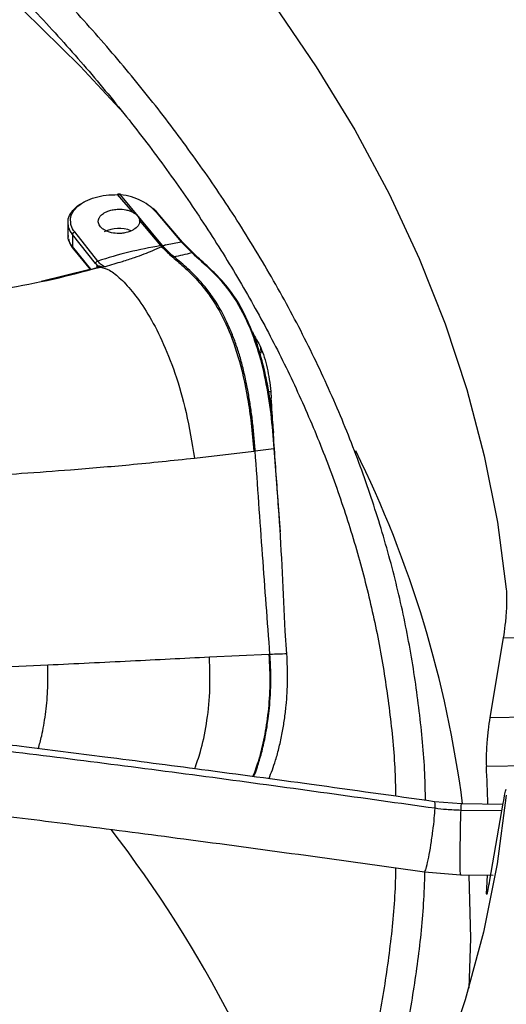
# Model space of a CAD drawing. Units: inches. Extents: x 0.1 to 11, y 0.5 to 8.5.
# Drawn here: x 2.6 to 2.6, y 7.8 to 7.9 of the extents above; entities that cross this region are included whole.
import ezdxf

# ---------------------------------------------------------------- set-up
doc = ezdxf.new("R2010")
doc.units = ezdxf.units.IN
doc.header["$MEASUREMENT"] = 0
doc.layers.add('FORMAT', color=7, linetype='Continuous')
doc.dimstyles.new('SLDDIMSTYLE0', dxfattribs={"dimtxt": 0.18, "dimasz": 0.0625, "dimexe": 0, "dimexo": 0.0625, "dimgap": 0, "dimtad": 0, "dimtih": 1, "dimtoh": 1, "dimdec": 0, "dimrnd": 1e-09, "dimzin": 0, "dimdsep": 46, "dimtxsty": 'Standard', "dimblk1": 'DOT', "dimblk2": 'DOT', "dimsah": 1, "dimcen": 0.09, "dimadec": 0, "dimazin": 0, "dimtfac": 0.0625, "dimtdec": 0, "dimtofl": 0, "dimtmove": 0, "dimatfit": 3, "dimldrblk": 'DOT', "dimfxl": 1, "dimfrac": 2, "dimtolj": 1, "dimtzin": 0, "dimarcsym": 0})

# ---------------------------------------------------------------- blocks, each defined once
blk = doc.blocks.new('_Dot')
at = {"color": 0, "linetype": 'ByBlock', "lineweight": -2}
blk.add_line((-0.5, 0), (-1, 0), dxfattribs=at)
at = {"color": 0, "linetype": 'ByBlock', "const_width": 0.5}
blk.add_lwpolyline([(-0.25, 0, 1), (0.25, 0, 1)], format="xyb", close=True, dxfattribs=at)

msp = doc.modelspace()

# ---------------------------------------------------------------- linework, layer by layer
at = {"linetype": 'Continuous', "lineweight": 25}
for p, q in [((2.559779095056698, 7.895892139062299), (2.558565293963985, 7.897293585384552)), ((2.558565293963988, 7.897293585381702), (2.558774199604978, 7.89728449944698)), ((2.558788203654373, 7.897317590487811), (2.558570991764685, 7.89732717583295)), ((2.558774199610685, 7.897284499482846), (2.562104170008597, 7.893264499781259)), ((2.561618616360346, 7.895889356215158), (2.563608247880325, 7.89354817740298)), ((2.563708772767749, 7.893530153315323), (2.561700618771578, 7.895873203936677)), ((2.55462981100604, 7.895063537042605), (2.554624761847641, 7.894069735897364)), ((2.561977912025588, 7.893246628979258), (2.560304219539935, 7.895273262595554)), ((2.554624866217305, 7.894082833672589), (2.554654635027089, 7.893930849009926)), ((2.554990187027767, 7.894132241873243), (2.554985900027817, 7.893170518341866)), ((2.55681493302475, 7.891828204189916), (2.554990187050313, 7.894132241879476)), ((2.556987031957136, 7.892024737813733), (2.555163059837247, 7.894330906038529)), ((2.556441501653708, 7.89137807373208), (2.554985900012859, 7.893170518603628)), ((2.562007141261843, 7.893250768124337), (2.561977912038522, 7.893246628950783)), ((2.562104164658959, 7.893264498336584), (2.562007141249145, 7.893250768151561)), ((2.562050078359683, 7.893160474208683), (2.562024612447494, 7.893148573732698)), ((2.562134614998135, 7.893200258144565), (2.562050078359683, 7.893160474208686)), ((2.562134614998136, 7.893200258144432), (2.562104164561754, 7.893264498360152)), ((2.562104167326042, 7.893264499076972), (2.562116664979257, 7.893265908611819)), ((2.562116662022545, 7.893265908018765), (2.562367815774883, 7.893303429434638)), ((2.562150237430926, 7.893208588532962), (2.56211666452787, 7.893265909402727)), ((2.562150240860629, 7.893208589198131), (2.562134614998135, 7.893200258144565)), ((2.562367816298525, 7.893303428751828), (2.56360825326313, 7.893548178145261)), ((2.563608253350973, 7.893548178085306), (2.564444554246005, 7.892690461616724)), ((2.564548572662924, 7.892668889587344), (2.563708772767749, 7.893530153315323)), ((2.555072662831348, 7.892963098376013), (2.556402464500043, 7.89132451556724)), ((2.556814932996293, 7.891828204094441), (2.55700676216396, 7.891612957221713)), ((2.556999242332332, 7.891540669793761), (2.556917852986314, 7.891636393761392)), ((2.556967253043081, 7.891455997634838), (2.556917852986355, 7.891636393761404)), ((2.556999280316087, 7.891540679821443), (2.557006761746903, 7.891612957111915)), ((2.557032110055101, 7.891520716640996), (2.557013387454553, 7.891510703230125)), ((2.557080523306514, 7.891520003141755), (2.557232164372046, 7.891542408180158)), ((2.557088944744169, 7.891636723677268), (2.557106890951628, 7.891633968949026)), ((2.557106890959155, 7.891633968947953), (2.557172270695669, 7.891620915872936)), ((2.557172270684091, 7.891620915874887), (2.557298621196296, 7.891598911780109)), ((2.557579014222112, 7.891572619934569), (2.557232168278678, 7.891542409673373)), ((2.557298621230491, 7.891598911775445), (2.557579013889139, 7.891572621479973)), ((2.556363343333951, 7.891359916334514), (2.552493000100669, 7.890410111085781)), ((2.569885309032089, 7.885145369186033), (2.569912612004656, 7.884724617930654)), ((2.570684261677446, 7.881661478717393), (2.570490422966481, 7.881664268171892)), ((2.570677454169346, 7.880798660526928), (2.57071534632512, 7.880278517150353)), ((2.564649109061818, 7.876396649272351), (2.56934761349844, 7.876956350514257)), ((2.569347613498439, 7.876956350514257), (2.569462786968042, 7.876971284430534)), ((2.569462786828614, 7.876971286622998), (2.57095015581789, 7.877164767476081)), ((2.570950156717447, 7.877164769915542), (2.571428060538643, 7.87054718737425)), ((2.571972645708316, 7.860872090862975), (2.571850028226527, 7.862685736282713)), ((2.589113451702852, 7.862134243049746), (2.588051799477662, 7.855839679089096)), ((2.589113451702846, 7.862134243049747), (2.603143532245911, 7.862316663050681)), ((2.570554307875061, 7.860822339048863), (2.565838969133942, 7.860614239358506)), ((2.588051799477679, 7.855839679089096), (2.599164348946527, 7.85598416516515)), ((2.597313360440965, 7.852080478419451), (2.587775891670352, 7.85195647164295)), ((2.585806637426184, 7.848982005372731), (2.583671111619518, 7.849148059854157)), ((2.589096937111154, 7.848937916645711), (2.585806637426201, 7.848982005372733)), ((2.588051799477662, 7.842919173577843), (2.589113451510978, 7.849033019841953)), ((2.589007593611742, 7.848423404919675), (2.58576897559252, 7.848466801132614)), ((2.581940335753202, 7.843711727372617), (2.582875159780546, 7.843580725421219)), ((2.58287515978053, 7.843580725421229), (2.58573131375886, 7.84335856227404)), ((2.58573131375892, 7.843358562274043), (2.588320611374066, 7.843323866700183)), ((2.587831033337183, 7.843330880761981), (2.587775891670389, 7.842289505912475)), ((2.587775891670352, 7.84228950591248), (2.587766514577821, 7.841850204183984))]:
    msp.add_line(p, q, dxfattribs=at)
at = {"linetype": 'Continuous', "lineweight": 25, "flags": 128}
for points in [[(2.551079457397972, 7.911923702458124), (2.55558333545783, 7.907468803356923), (2.559030152090472, 7.903782840159296)], [(2.570929587547206, 7.912378785988682), (2.574297540768699, 7.90743765070534), (2.577343649008945, 7.902427417148487), (2.580063668496062, 7.897355065466762), (2.58245380975794, 7.892227662350431), (2.584510742901652, 7.887052351186222), (2.586231602252591, 7.881836342105315), (2.58761399034686, 7.876586901938344), (2.588655981271373, 7.871311344091409), (2.58935612334699, 7.86601701835719)], [(2.58935612334699, 7.849663120751041), (2.588632934765901, 7.84422969182071), (2.5875497046031, 7.838816235564215), (2.586108022454638, 7.833430696007672), (2.58431000393023, 7.828080976210578), (2.582158287548677, 7.822774926668394), (2.579656030865949, 7.817520333792265), (2.576806905841603, 7.81232490848278), (2.573615093450329, 7.807196274814536), (2.570085277546543, 7.802141958848123), (2.566222637991019, 7.79716937758594), (2.562032843049658, 7.792285828088039), (2.557522041075535, 7.787498476763996), (2.552696851486447, 7.782814348856487), (2.547564355051183, 7.778240318132045), (2.542132083498787, 7.773783096794073), (2.536408008466052, 7.769449225632973), (2.530400529799469, 7.76524506442779), (2.524118463228796, 7.761176782613507), (2.517571027430334, 7.757250350227648)], [(2.58639560846005, 7.843350049623166), (2.586511983110109, 7.838315723955505), (2.586384126088971, 7.834363970652224)]]:
    msp.add_lwpolyline(points, dxfattribs=at)
at = {"linetype": 'Continuous', "lineweight": 25}
for centre, radius, start, end in [((2.55867772247635, 7.892048615352065), 0.002565454993830791, 68.42956009143045, 117.0894195312511), ((2.564517612535866, 7.894396054520275), 0.002787697572551042, 204.3507046487062, 206.5830804148157), ((2.564560141400884, 7.894409427188005), 0.002803622659213574, 204.4105493837953, 206.4539425686594), ((2.497635716291871, 7.83756203073141), 0.08899407966439554, 7.380957750665449, 26.27839084713873), ((2.506298220394378, 7.847119766908059), 0.0816211040678465, 1.289041286009479, 3.397224464510818), ((2.479100667276631, 7.786193610246153), 0.0996178578139384, 17.04121020348817, 37.58619837395683)]:
    msp.add_arc(centre, radius, start, end, dxfattribs=at)
for points, knots in [([(2.582951127104916, 7.849249007394332), (2.582944885501796, 7.849765433831997), (2.582918860806623, 7.851918701247302), (2.582569387739888, 7.855715079013362), (2.581894000348563, 7.860640058443177), (2.580888810761019, 7.865577037201352), (2.579577053246628, 7.870519242024177), (2.577947764618069, 7.875458983259038), (2.576000184859573, 7.880388073299184), (2.573731915938975, 7.885297817093462), (2.571142262533332, 7.890179138621372), (2.56833156989564, 7.894856034781519), (2.565340985632792, 7.89932099545771), (2.562211024721143, 7.903569171397933), (2.55883958667212, 7.907753651203636), (2.555230618256122, 7.911869732629494), (2.551388259183059, 7.915912896880322), (2.547316900641528, 7.919878725161002), (2.543021180650817, 7.923762898029638), (2.538505977998057, 7.927561198100107), (2.533776407533769, 7.931269511493668), (2.528837815967787, 7.93488382958404), (2.523695781499144, 7.938400248621303), (2.518356112703655, 7.941814971328263), (2.512824839932152, 7.945124313876862), (2.507108209497717, 7.948324709937555), (2.501212680014494, 7.951412713561029), (2.495144928828082, 7.954384997904992), (2.488911852439523, 7.957238358633047), (2.482520568942296, 7.959969717237409), (2.475978423038179, 7.96257612438808), (2.469292994885935, 7.965054763251676), (2.462472114695126, 7.967402952721014), (2.455523886047092, 7.969618150489016), (2.448456722720778, 7.971697955877278), (2.441279406925784, 7.973640112295938), (2.434001182494117, 7.975442509083261), (2.426631907289687, 7.977103182426339), (2.419182310389236, 7.978620314132154), (2.411664445019176, 7.979992228051667), (2.40409253130529, 7.981217374392619), (2.396484645284056, 7.982294313154418), (2.38886644004495, 7.98322158856054), (2.381280563253854, 7.983997691788661), (2.373815637493771, 7.984619628041569), (2.366630654771682, 7.985088086909146), (2.360350470659645, 7.985386209064156), (2.355375909744204, 7.985561308546822), (2.352656771761223, 7.985614981534274), (2.351538712156971, 7.985637050881063)], [0, 0, 0, 0, 0.007308274403622745, 0.0304722376464006, 0.05378034008661207, 0.0772350451619501, 0.1008365278722705, 0.1245825874419667, 0.1484687126024619, 0.1724882988906944, 0.1966329979974855, 0.2208931629846838, 0.2427535367347314, 0.2646181146031557, 0.2864847744621624, 0.3083529025242565, 0.3302219006219623, 0.3520912025036079, 0.3739602813754475, 0.3958286513160067, 0.4176958640358744, 0.4395615022285181, 0.4614251704573602, 0.4832864431366445, 0.5051448771339473, 0.5270000950435572, 0.548851681912461, 0.5706991704290171, 0.5925420195343278, 0.6143795881171265, 0.6362111015509877, 0.6580356077760174, 0.6798519179668135, 0.7016585241491781, 0.7234534816693097, 0.7452342367568939, 0.7669973657716603, 0.7887381673809107, 0.8104499995877121, 0.8321231520277613, 0.853742820846813, 0.8752852223325214, 0.8967094857871422, 0.9179388058230422, 0.9388096535045019, 0.9589015501157979, 0.9775617403541891, 0.9907737996906698, 1, 1, 1, 1]), ([(2.351423543656644, 7.983299968384185), (2.351510725950236, 7.983299122408238), (2.35275526391609, 7.983287045997525), (2.355915057133868, 7.983189689719987), (2.360978163054241, 7.983019383278594), (2.3670128427039, 7.982712997723919), (2.373348573301774, 7.982299826247564), (2.379973851472577, 7.981759023336825), (2.386790447593959, 7.981087427974568), (2.393739987346978, 7.980280220280674), (2.400776297680923, 7.97933484076638), (2.407863310534481, 7.978249574216691), (2.414971789338757, 7.977023566488181), (2.422077368685125, 7.9756565926412), (2.429159229244961, 7.974148958080013), (2.436199196972525, 7.972501409404543), (2.443181119316943, 7.970715072831632), (2.450090425688023, 7.968791405625326), (2.456913812920551, 7.966732158105649), (2.463639016963524, 7.964539342622363), (2.470254645047171, 7.962215207543077), (2.476750050893657, 7.95976221472816), (2.483115240961181, 7.957183019428113), (2.489340803297857, 7.954480451802887), (2.495417852990906, 7.951657499457538), (2.501337989834969, 7.948717290521549), (2.507093264968946, 7.945663076895707), (2.512676154009069, 7.942498217362777), (2.51807953474508, 7.939226160316296), (2.523296667836821, 7.935850425914736), (2.528321172800625, 7.932374591948489), (2.533147015163535, 7.928802273067816), (2.537768491091913, 7.925137099874422), (2.542180213911354, 7.921382693447042), (2.546377089392219, 7.917542646013356), (2.550354289709478, 7.913620500643923), (2.554107224891189, 7.909619730194053), (2.557631509347384, 7.905543717606775), (2.560922922822263, 7.901395738724566), (2.563977365764521, 7.897178949173722), (2.566790807891318, 7.892896377263762), (2.569359235453507, 7.888550925285644), (2.571678580577867, 7.884145381639721), (2.573744703220553, 7.879682447210222), (2.575553174422941, 7.875164775797745), (2.577099823954215, 7.870595040327933), (2.578378458908955, 7.865975987775953), (2.579389294959835, 7.861310622135834), (2.580107187875068, 7.856601981208125), (2.580514728615417, 7.852686545977837), (2.580572620911263, 7.850341035227779), (2.580591408400593, 7.849579858674931)], [0, 0, 0, 0, 0.0007256847176669885, 0.01035923861559879, 0.02632838483677094, 0.04293707800637894, 0.06077007510562783, 0.0793901301835624, 0.09861996085789787, 0.1183181424340676, 0.1383841475685448, 0.1587435527930971, 0.1793402490229356, 0.2001311195443092, 0.2210824662767327, 0.242167553179336, 0.263364886235027, 0.2846569876884503, 0.3060295083933708, 0.3274705758414779, 0.3489703095125003, 0.3705204571625785, 0.3921141200913302, 0.4137455450552644, 0.4354099670253117, 0.4571034914811412, 0.4788230080690651, 0.5005661296562567, 0.5223311523706987, 0.5441170333059773, 0.5659233833062107, 0.5877503893530869, 0.6095989527049749, 0.631470695163493, 0.6533679700045636, 0.675293900331779, 0.6972524181706569, 0.7192483008846624, 0.7412871996025469, 0.7633756530289861, 0.7855210785951298, 0.8077317316125684, 0.8300166222303558, 0.8523853799939517, 0.8748480572125983, 0.8974148657385324, 0.9200958476140062, 0.9429004884560551, 0.9658372928727099, 0.9889133521786434, 1, 1, 1, 1]), ([(2.554854259504869, 7.895129800119445), (2.554841197337395, 7.895214002915779), (2.554800385083568, 7.895477091404245), (2.554985902134809, 7.895910945417706), (2.555387883669042, 7.896389055295951), (2.556001047689334, 7.896790856274617), (2.556768015698154, 7.897088768912286), (2.557643509879375, 7.897276950708259), (2.558257976579532, 7.89728804059246), (2.558565294099711, 7.89729358705366)], [0, 0, 0, 0, 0.07275122662369182, 0.2273084871290398, 0.3818668082740596, 0.536397415830115, 0.6908980555033754, 0.8454066867404615, 1, 1, 1, 1]), ([(2.558574161267619, 7.8972368808591), (2.558574103476024, 7.897256581697963), (2.558574014352699, 7.897286963352243), (2.558572951610912, 7.897312615140414), (2.55857180408602, 7.897325396414248), (2.558570347996064, 7.897329234212158), (2.558568219125834, 7.897323974193149), (2.558566444492893, 7.897305537949539), (2.558565293964559, 7.897293585381687)], [0, 0, 0, 0, 0.2385421577511097, 0.3678678566870925, 0.5002055182744499, 0.6325126673581972, 0.7617509634453694, 1, 1, 1, 1]), ([(2.558793665765805, 7.897226536169442), (2.558793599021126, 7.897246326532129), (2.558793496067731, 7.897276853085993), (2.558791222296908, 7.897302766366712), (2.558788719293529, 7.897315758738803), (2.55878550426758, 7.897319790444398), (2.558780770182615, 7.897314741230637), (2.558776783413751, 7.897296390435153), (2.558774198787906, 7.897284493597914)], [0, 0, 0, 0, 0.23834282117099, 0.3676428311876023, 0.499998454977212, 0.6323543043846142, 0.761654964460001, 1, 1, 1, 1]), ([(2.561618616378703, 7.895889354277077), (2.561468299941905, 7.896048243455136), (2.561167485825027, 7.896366213391069), (2.560488276567065, 7.896794901821528), (2.559685532119609, 7.897161155011706), (2.55907907670201, 7.897243231884922), (2.558774199604449, 7.897284493547622)], [0, 0, 0, 0, 0.24837558567748, 0.4970506489559466, 0.7471574432071411, 1, 1, 1, 1]), ([(2.554656349630909, 7.895064306599124), (2.554648310539887, 7.895121546873945), (2.554613918892818, 7.895366423729344), (2.554802285662896, 7.895793305072615), (2.555228956233285, 7.896278337686639), (2.555627446611241, 7.896589021752903), (2.555900368981995, 7.896694671345026), (2.555916074617751, 7.896700751073877)], [0, 0, 0, 0, 0.09161427665219742, 0.3919306126172082, 0.6921304717136519, 0.9822832893536727, 1, 1, 1, 1]), ([(2.559829368412692, 7.894515608885325), (2.559810238156921, 7.89450439911813), (2.559640649441909, 7.894405025119318), (2.559319529622698, 7.894286104463953), (2.558883173054264, 7.894217161878995), (2.558435589487514, 7.894205662121981), (2.558000371884227, 7.894274720484892), (2.55761216764189, 7.894422127288312), (2.557305421507027, 7.894609849793377), (2.557070188618425, 7.894880152255211), (2.557016166850519, 7.895132315205588), (2.557044462326078, 7.895318253876922), (2.557096575968147, 7.89546108026514), (2.557230293105525, 7.895657722139471), (2.557408632157542, 7.895781012822627), (2.557509464274941, 7.895850720833842)], [0, 0, 0, 0, 0.0155744161181059, 0.1380663828175197, 0.2118054689853779, 0.2759164428589435, 0.3981395833057537, 0.4684807776206986, 0.5447805440895426, 0.6545709793917206, 0.7643633158298061, 0.7917991225412983, 0.840256041997345, 0.9096814671555049, 1, 1, 1, 1]), ([(2.557509464274941, 7.895850720833842), (2.557625722064659, 7.895909144890362), (2.557834032302281, 7.896013828878644), (2.558225253011937, 7.896108402809724), (2.558685591358148, 7.896154579587124), (2.559138712476054, 7.896113211340727), (2.559520512108229, 7.896013349256372), (2.559691477290357, 7.895933209699476), (2.559779095056662, 7.895892139062281)], [0, 0, 0, 0, 0.1821236172418999, 0.3263283611018232, 0.5001592544502679, 0.7364217748298583, 0.8649190727086451, 1, 1, 1, 1]), ([(2.561700618870614, 7.895873204514286), (2.561618476677666, 7.895971008646403), (2.561512841650952, 7.89609678495865), (2.561392985427928, 7.896183515977208), (2.561358221142545, 7.896184299649745), (2.56134708015984, 7.896174733446519), (2.561344234318669, 7.896166362798834), (2.561342896952867, 7.896162429122541)], [0, 0, 0, 0, 0.6963805572083521, 0.8955468088115003, 0.9563767018378574, 0.9794998021421188, 1, 1, 1, 1]), ([(2.561618615916809, 7.895889354236139), (2.561633235343603, 7.895889727959349), (2.561663670851045, 7.895890505996389), (2.561687984496379, 7.895879120925148), (2.561700619297233, 7.895873204572176)], [0, 0, 0, 0, 0.4803411549120236, 1, 1, 1, 1]), ([(2.554990187110339, 7.894132241896069), (2.554867595605724, 7.894310259038838), (2.554659322469953, 7.894612695889269), (2.554657216150956, 7.894932671576933), (2.554656349630909, 7.895064306599124)], [0, 0, 0, 0, 0.588609299806852, 1, 1, 1, 1]), ([(2.555163059835813, 7.894330905974974), (2.555043742783489, 7.894500499986546), (2.5548612765008, 7.894759852595874), (2.554856063616862, 7.895034684379), (2.554854259504869, 7.895129800119445)], [0, 0, 0, 0, 0.6539128794942473, 0.9999999999999999, 0.9999999999999999, 0.9999999999999999, 0.9999999999999999]), ([(2.560304219539907, 7.895273262595554), (2.560305226186739, 7.895193339239805), (2.560307145419003, 7.895040960592151), (2.560173152019297, 7.894771530472898), (2.55996187990666, 7.894614253937783), (2.559829368412692, 7.894515608885325)], [0, 0, 0, 0, 0.2913915105222053, 0.5555553053937493, 1, 1, 1, 1]), ([(2.554985904409848, 7.893170519565932), (2.554817992357498, 7.893397623941291), (2.554599389134819, 7.893693289128175), (2.554658544916283, 7.894003483846937), (2.554672262352638, 7.894075413863025)], [0, 0, 0, 0, 0.768113343854776, 1, 1, 1, 1]), ([(2.554990190043059, 7.894132242706833), (2.554992649928244, 7.894152261331752), (2.554996430068648, 7.894183024236202), (2.555018465613549, 7.894224657334159), (2.555041055639609, 7.894255145775242), (2.555068850695563, 7.894282138897821), (2.555108841178875, 7.894311534760386), (2.555141726447613, 7.894323283901039), (2.555163059929639, 7.89433090585733)], [0, 0, 0, 0, 0.2415873580951537, 0.3712507149385802, 0.5032589550057478, 0.634789306470299, 0.7630788475967879, 0.9999999999999999, 0.9999999999999999, 0.9999999999999999, 0.9999999999999999]), ([(2.554683208435088, 7.893784967471248), (2.554695774378365, 7.893689389741875), (2.554733859883078, 7.893399707862665), (2.554935866818004, 7.893139066537646), (2.555071223521958, 7.892964421292513)], [0, 0, 0, 0, 0.3299403111912527, 1, 1, 1, 1]), ([(2.554985900012859, 7.893170518603627), (2.554991663802083, 7.893124095780773), (2.555000530194186, 7.893052683913697), (2.555053136335553, 7.892978146102768), (2.555108059095428, 7.892932996895128), (2.555160887610552, 7.892905901112332), (2.555196942519697, 7.892899995352035), (2.555206911530985, 7.892898362437339)], [0, 0, 0, 0, 0.3511227304531705, 0.540129363366213, 0.733160888015358, 0.9262202517707113, 1, 1, 1, 1]), ([(2.561977912026007, 7.893246628787737), (2.561126367456584, 7.893087229537514), (2.55939155312666, 7.892762492449878), (2.557798251443381, 7.892273635829102), (2.55698703195325, 7.892024737567827)], [0, 0, 0, 0, 0.4908563151316467, 0.9999999999999999, 0.9999999999999999, 0.9999999999999999, 0.9999999999999999]), ([(2.562024612447494, 7.893148573732698), (2.561788106914989, 7.893040756482192), (2.56133526856756, 7.892834318243617), (2.560633386361375, 7.892548988859104), (2.559834840603016, 7.892263213556959), (2.558807636954248, 7.891934035286879), (2.558027435834791, 7.891704528982713), (2.557579014222118, 7.891572619934561)], [0, 0, 0, 0, 0.1738390019151611, 0.3328504221974825, 0.5089773115003179, 0.7177840683058877, 1, 1, 1, 1]), ([(2.562050078359683, 7.893160474208686), (2.562302050562875, 7.892913034886798), (2.562882257279747, 7.892343265861645), (2.563837405539614, 7.891569309300521), (2.564926752599876, 7.89050127385697), (2.566069340217351, 7.889063865626987), (2.567180106328562, 7.887097761701412), (2.568178788430511, 7.884448498013993), (2.568803742307232, 7.881665369376707), (2.569170934000832, 7.879098979522723), (2.569286889650555, 7.877692761000296), (2.569347613467909, 7.876956350511296)], [0, 0, 0, 0, 0.07491703698970917, 0.1725085843562296, 0.2857692691704093, 0.408689233068161, 0.5378281571437268, 0.6739729605936627, 0.8238004608783095, 0.9077275781132474, 1, 1, 1, 1]), ([(2.562367816298525, 7.893303428751834), (2.562333141448121, 7.893289583362145), (2.562259192381865, 7.893260056093026), (2.562188033314792, 7.893226441590498), (2.56215024086248, 7.893208588988769)], [0, 0, 0, 0, 0.4689018017428366, 1, 1, 1, 1]), ([(2.56215024086248, 7.893208588988769), (2.56229722275283, 7.893053503940131), (2.562592201346127, 7.892742263083318), (2.562887885213102, 7.892491360465042), (2.563036235766062, 7.892365477566726)], [0, 0, 0, 0, 0.4982798538284207, 1, 1, 1, 1]), ([(2.563608247880325, 7.893548177402982), (2.563626857130114, 7.893549584350708), (2.563664075628891, 7.893552398246099), (2.563693872991986, 7.893537569180141), (2.563708771673213, 7.893530154647323)], [0, 0, 0, 0, 0.5000000107642268, 1, 1, 1, 1]), ([(2.569462786992676, 7.876971284169388), (2.569432923512442, 7.877378516981858), (2.569374406592643, 7.8781764819089), (2.569251206825075, 7.879346717202126), (2.569104391864067, 7.880463049183213), (2.568931976386409, 7.881525207965117), (2.568723834018495, 7.882592679704639), (2.568472852528754, 7.883659112272371), (2.568180533128772, 7.884719546496665), (2.567840232645978, 7.885721863854825), (2.567490295018386, 7.886595452221786), (2.567116925181994, 7.887433079832642), (2.566743191936605, 7.888136098934159), (2.566350880332088, 7.888788555349078), (2.565896875267037, 7.889463634149501), (2.565164220120955, 7.89040204008927), (2.564182701788887, 7.891394735070359), (2.563402724755692, 7.892055157002965), (2.563036228552697, 7.892365476564149)], [0, 0, 0, 0, 0.05576685668022931, 0.1092740917711362, 0.1607537962818262, 0.21045646260975, 0.2586444268021694, 0.3141749935685105, 0.3686957248997491, 0.4233693329006436, 0.479313183659266, 0.5232719458767634, 0.5827701788099386, 0.6249128184246677, 0.6707393574759744, 0.7478223627428328, 0.8815065795510285, 1, 1, 1, 1]), ([(2.563036232880716, 7.892365477165697), (2.563270647256099, 7.89241800246945), (2.563739373827354, 7.892523030181561), (2.564209528273606, 7.892634659310073), (2.564444554251342, 7.892690461707097)], [0, 0, 0, 0, 0.500108996927181, 1, 1, 1, 1]), ([(2.564444554245554, 7.892690461617156), (2.56446377430862, 7.892691641861289), (2.564502224875729, 7.892694002990705), (2.564533121160647, 7.892677262953866), (2.564548573497939, 7.892668890662627)], [0, 0, 0, 0, 0.4998642285465419, 1, 1, 1, 1]), ([(2.564444554226612, 7.892690461310108), (2.564961822992283, 7.892226835084124), (2.565998925614644, 7.891297283549846), (2.567470130256934, 7.889702556728934), (2.568709295590409, 7.88762040137819), (2.569645487241459, 7.885180734505293), (2.570285030681636, 7.882642853293858), (2.570723854448273, 7.879928444668997), (2.57087475659697, 7.878085570622314), (2.570950155566877, 7.877164769918097)], [0, 0, 0, 0, 0.1656458908024094, 0.3321132052338466, 0.4988886261334848, 0.6242705025167673, 0.7496573447158322, 0.8749151122419869, 0.9999999999999999, 0.9999999999999999, 0.9999999999999999, 0.9999999999999999]), ([(2.569317861680067, 7.886221254606423), (2.569007983800341, 7.886952437068607), (2.568348026071466, 7.888509661861689), (2.567375490791945, 7.889849768474416), (2.56659913616546, 7.890728451234959), (2.566114143981709, 7.891217191004739), (2.565596357548468, 7.89170328843893), (2.565081137605275, 7.892159729452151), (2.564711815257325, 7.892512821069075), (2.564548572662924, 7.892668889587344)], [0, 0, 0, 0, 0.2368538397102286, 0.5044358838031251, 0.6066576774250894, 0.7049486013176072, 0.7899977982934332, 0.9071778233109165, 1, 1, 1, 1]), ([(2.54957500915652, 7.889836745256194), (2.550881254046738, 7.890074874433062), (2.553438168097047, 7.890541001299995), (2.555884126197498, 7.891198432603986), (2.557080523222552, 7.891520003466595)], [0, 0, 0, 0, 0.510867735292198, 1, 1, 1, 1]), ([(2.55681493302475, 7.891828204189919), (2.556817480904567, 7.891847764492725), (2.556821402058138, 7.891877867541822), (2.556843029884112, 7.8919186490481), (2.556865268717137, 7.891948724158997), (2.556892753247371, 7.891975542470215), (2.556932618013259, 7.892005049187099), (2.556965591351792, 7.892016977057848), (2.556987034875907, 7.892024734100216)], [0, 0, 0, 0, 0.2388149405700834, 0.3675330567561102, 0.4991099798465462, 0.6308170287547619, 0.7599095421055584, 1, 1, 1, 1]), ([(2.557579013889139, 7.891572621479973), (2.557483161952649, 7.891605973833486), (2.557291373225714, 7.891672708066038), (2.557088512745109, 7.891907362318364), (2.556987037628567, 7.892024741354099)], [0, 0, 0, 0, 0.4997787827399838, 1, 1, 1, 1]), ([(2.557088945267374, 7.891636723536975), (2.557086686594572, 7.891620587310236), (2.557082075966373, 7.891587648434824), (2.5570599193345, 7.891546209698799), (2.557028683591192, 7.891514281849862), (2.557002100792576, 7.891504360087751), (2.556989078294881, 7.891499499571516)], [0, 0, 0, 0, 0.2449417579291911, 0.499999546189319, 0.755057590001781, 1, 1, 1, 1]), ([(2.557005078501594, 7.891504438096305), (2.557017311919898, 7.891509293302586), (2.557042281482, 7.891519203237138), (2.557072956168142, 7.89154911531273), (2.557096392962347, 7.891587735611991), (2.557103427638759, 7.891618715445205), (2.557106891269988, 7.891633968843013)], [0, 0, 0, 0, 0.2437529941749951, 0.4975228815575946, 0.7525976552252389, 1, 1, 1, 1]), ([(2.557080523274348, 7.891520003266185), (2.557067858263226, 7.891517724952728), (2.55704252943457, 7.891513168540531), (2.557017561810353, 7.891507348139351), (2.557005078586528, 7.8915044380759)], [0, 0, 0, 0, 0.5000235618527912, 1, 1, 1, 1]), ([(2.557006762255722, 7.891612957245868), (2.557016871561402, 7.891621431531951), (2.557038514916215, 7.89163957441795), (2.55707141218275, 7.891637711269013), (2.557088943600215, 7.891636718370659)], [0, 0, 0, 0, 0.4670858915954945, 1, 1, 1, 1]), ([(2.55708052084398, 7.891520007392475), (2.557090716053632, 7.891524143392119), (2.557111260684873, 7.891532477952213), (2.557137454023595, 7.89155585262264), (2.557158900812079, 7.891585270097046), (2.557167863047876, 7.891609172393353), (2.557172267083726, 7.89162091796357)], [0, 0, 0, 0, 0.2505598397721312, 0.5049096278930568, 0.7567129678912773, 0.9999999999999999, 0.9999999999999999, 0.9999999999999999, 0.9999999999999999]), ([(2.557232162257141, 7.891542407919664), (2.557245141758835, 7.89154841491333), (2.557270819011397, 7.891560298504635), (2.557289421741668, 7.891586135269526), (2.557298621044976, 7.891598911901411)], [0, 0, 0, 0, 0.5054863896741649, 1, 1, 1, 1]), ([(2.557232164605667, 7.891542408214741), (2.55745717013406, 7.89147954043298), (2.557970639676411, 7.891336074219681), (2.558856338580074, 7.890599034899989), (2.55988161676339, 7.889472739291473), (2.560985506899093, 7.887864970740281), (2.56209871731128, 7.885772051883776), (2.563145639278106, 7.883151469948294), (2.564074007564315, 7.879962079272532), (2.564452103827913, 7.877618013810343), (2.564649109146375, 7.876396649286719)], [0, 0, 0, 0, 0.07979367468744149, 0.1820916220014379, 0.3003739698802059, 0.428723540037632, 0.562706079177382, 0.7004382580996652, 0.8439147327180206, 0.9999999999999999, 0.9999999999999999, 0.9999999999999999, 0.9999999999999999]), ([(2.556996067569039, 7.891501866340013), (2.556939021658476, 7.891485899585026), (2.556822398338808, 7.891453257526154), (2.556617359227852, 7.891395330055236), (2.556463202480785, 7.891351842344362), (2.556388475111675, 7.891318534100351), (2.556377402751831, 7.891313598815356)], [0, 0, 0, 0, 0.2687816842087483, 0.5494909620941941, 0.9332480423119232, 1, 1, 1, 1]), ([(2.569236877330023, 7.886422955063147), (2.569263640272278, 7.886385414710349), (2.569308230683379, 7.886322867784522), (2.569315110925063, 7.886250276831596), (2.569317861680019, 7.886221254606418)], [0, 0, 0, 0, 0.6001950104037473, 1, 1, 1, 1]), ([(2.569236877410391, 7.886422954159308), (2.569380901277458, 7.886038150264205), (2.569669046487493, 7.885268282037254), (2.570035640890986, 7.883980247686767), (2.570426953843663, 7.882258757593009), (2.57074046592829, 7.880387964914182), (2.570861395743152, 7.878971027084397), (2.570907436482986, 7.878431566521618)], [0, 0, 0, 0, 0.16825817093663, 0.3366302196443615, 0.5075857709444812, 0.8125266673364909, 1, 1, 1, 1]), ([(2.569317861657101, 7.886221254637889), (2.569547324613473, 7.885839915690976), (2.57000639590735, 7.885076996191757), (2.570490126735964, 7.883356920857152), (2.570683050961656, 7.881983002745384), (2.57072695257192, 7.881251418404815), (2.57073267353216, 7.881156083292953)], [0, 0, 0, 0, 0.3188997214945832, 0.6380014886838644, 0.9528268079886754, 1, 1, 1, 1]), ([(2.570549751197673, 7.881298747411944), (2.570571607311905, 7.88124585944982), (2.570631290859264, 7.881101435735768), (2.570659546468016, 7.880916116161559), (2.570677454873227, 7.880798660612908)], [0, 0, 0, 0, 0.3661999864149436, 1, 1, 1, 1]), ([(2.571850028023036, 7.862685739061541), (2.571704363305215, 7.865766275690713), (2.571485853275511, 7.870387354565644), (2.571017903733296, 7.876537535111319), (2.570827767988102, 7.879616280267786), (2.57073267353216, 7.881156083292953)], [0, 0, 0, 0, 0.4998856263497664, 0.7498728909543568, 1, 1, 1, 1]), ([(2.570633887883748, 7.860825178736693), (2.570435996634358, 7.863453483951983), (2.570030921460662, 7.868833515635497), (2.569655039495892, 7.874217523830287), (2.569462787031179, 7.876971284165962)], [0, 0, 0, 0, 0.4885296908832931, 1, 1, 1, 1]), ([(2.537349276512321, 7.87447305979183), (2.538009678968385, 7.874499133113536), (2.539895931507388, 7.87457360417102), (2.54333329032948, 7.874734459524733), (2.547211446808038, 7.874947225703282), (2.551162527869094, 7.875201610516608), (2.555128089475184, 7.875494383273247), (2.559744311433673, 7.875884112658647), (2.562942545900562, 7.876218344109172), (2.564648796659534, 7.876396655822098)], [0, 0, 0, 0, 0.07070694490773971, 0.2019543584866908, 0.3686852309651047, 0.488249010892433, 0.6302316883291625, 0.8027294530891482, 1, 1, 1, 1]), ([(2.589356123346998, 7.86601701835719), (2.589370345566751, 7.865778471971674), (2.589399252346518, 7.865293624461914), (2.589358322882413, 7.864242487010862), (2.589260611543511, 7.86311279465213), (2.589162634114738, 7.862461285589034), (2.58911345170284, 7.862134243049767)], [0, 0, 0, 0, 0.2442303002390797, 0.4964001136395344, 0.747204459709698, 1, 1, 1, 1]), ([(2.583671111619579, 7.849148059854164), (2.580422913160473, 7.849607296396097), (2.574274362032261, 7.850476590373531), (2.565566464662009, 7.851649734399663), (2.557902594716775, 7.852649966235765), (2.55128304740451, 7.853486806113389), (2.545673800118693, 7.854176996041116), (2.540760068037176, 7.854767583641965), (2.536175224772763, 7.855306965620652), (2.528244235000767, 7.856219875156861), (2.51683531373926, 7.857472165413311), (2.503796838416721, 7.858796316299502), (2.492510137085868, 7.859866511905174), (2.483086762576112, 7.860711084693194), (2.473863739988253, 7.861489851997038), (2.466553396433532, 7.862070646970563), (2.461138270128274, 7.862482647504232), (2.457090951408673, 7.862782341367775), (2.452286564067196, 7.863126759454244), (2.446236394401567, 7.863542430661896), (2.438927288378124, 7.864017108156642), (2.430468277527898, 7.864533518166374), (2.424486861597972, 7.864860873643337), (2.421351080351921, 7.865032491062603)], [0, 0, 0, 0, 0.0604133402998755, 0.1143570863469163, 0.1617608568802958, 0.2026761088153898, 0.2371492787313253, 0.2657547472653903, 0.2937340165200556, 0.3220788156129439, 0.4126117433928021, 0.5048229292717289, 0.5630480435974513, 0.6210315919043602, 0.6787288345091244, 0.733160005798358, 0.7557970494861664, 0.7785245152749111, 0.8077343105793948, 0.8443022609987914, 0.8899508906348579, 0.9423063138670285, 1, 1, 1, 1]), ([(2.583713507982278, 7.848626660897858), (2.57802150944016, 7.849424538318141), (2.566609238278543, 7.851024256485077), (2.549382755097869, 7.853229259556708), (2.532166468534314, 7.85527873394593), (2.515140741506358, 7.857139608408248), (2.498683915723589, 7.858785765467338), (2.483267900267332, 7.860190665727139), (2.469070465270653, 7.861368179555261), (2.456061380789175, 7.862353532572309), (2.443865455106148, 7.863189817075189), (2.432385755869437, 7.863909076608244), (2.424945487988318, 7.864318140515776), (2.421338550844407, 7.864516448940402)], [0, 0, 0, 0, 0.1058059909436525, 0.2121375559459025, 0.3195188141450854, 0.4246774484232341, 0.5270209003093191, 0.6235008901977372, 0.7091257490434993, 0.7887511529131119, 0.863154504173389, 0.933659229780355, 1, 1, 1, 1]), ([(2.565838969134098, 7.860614239358517), (2.563763902834538, 7.86050602266122), (2.55957248244062, 7.860287436068542), (2.555228469971979, 7.860079136064627), (2.553035068282354, 7.859973960127902)], [0, 0, 0, 0, 0.4950747251627683, 0.9999999999999999, 0.9999999999999999, 0.9999999999999999, 0.9999999999999999]), ([(2.564665972822199, 7.851762193755182), (2.564824845946389, 7.852199796437723), (2.565190008102149, 7.853205604938927), (2.565615965598612, 7.855218133918187), (2.565920668038982, 7.857763573970645), (2.565866123391784, 7.859666763959308), (2.565838969134098, 7.860614239358517)], [0, 0, 0, 0, 0.2103428526027686, 0.483462825427859, 0.7428494955317344, 1, 1, 1, 1]), ([(2.570554308224444, 7.86082233911615), (2.570591263759115, 7.860027468439198), (2.570664496418896, 7.858452318887954), (2.570503611094517, 7.856215500356558), (2.570191714606619, 7.854216303555689), (2.569777393376254, 7.852504313695071), (2.569438752545445, 7.851576041009531), (2.569280292751174, 7.851141675494815)], [0, 0, 0, 0, 0.2030785003755211, 0.4024289963253511, 0.6058836423436349, 0.8155816095652658, 0.9999999999999999, 0.9999999999999999, 0.9999999999999999, 0.9999999999999999]), ([(2.569353647390628, 7.851131771118212), (2.569375775579284, 7.851186365220351), (2.56947496123064, 7.851431073527253), (2.56962334830658, 7.851867108757644), (2.569804676581092, 7.852442483313489), (2.569963907897474, 7.853013707753585), (2.570113892879476, 7.853619049006197), (2.570230573108604, 7.854155283903327), (2.570324345518941, 7.854643268729457), (2.57040863805631, 7.855133158663792), (2.570503851670011, 7.855780452940373), (2.570600947601096, 7.856623964839303), (2.570685960680217, 7.857767661298014), (2.570723281666167, 7.859196379837219), (2.5706639324213, 7.860277752486724), (2.570633887889817, 7.860825178737649)], [0, 0, 0, 0, 0.02441443764497089, 0.1094333538958478, 0.1771863376343249, 0.2500900571851001, 0.3212549527957514, 0.3906301840243646, 0.4299654649237408, 0.4789960759000212, 0.5443813829936224, 0.6257524171150003, 0.7229740669002197, 0.85976039986324, 1, 1, 1, 1]), ([(2.570552171694744, 7.850969945824504), (2.570733357654802, 7.851442262826587), (2.571029915036748, 7.852215330969068), (2.571368441867518, 7.853476161626423), (2.571605680793061, 7.854560106051943), (2.571788794417559, 7.855656150417088), (2.571917193526236, 7.8567223049039), (2.571996448056159, 7.857771205908883), (2.572048999224891, 7.859135685148931), (2.572003127068318, 7.860178894137364), (2.571972645708316, 7.860872090862975)], [0, 0, 0, 0, 0.1950620328246841, 0.3192691406830817, 0.4375654138583761, 0.5442519154126584, 0.6465877601367644, 0.7369448331617533, 0.8252037872290108, 1, 1, 1, 1]), ([(2.570633887883737, 7.860825178736691), (2.570620629161117, 7.860824706899053), (2.57059411120076, 7.860823763205448), (2.570567575942955, 7.860822813801185), (2.570554308056326, 7.860822339089832)], [0, 0, 0, 0, 0.4999902874010792, 1, 1, 1, 1]), ([(2.571972645708257, 7.860872090862973), (2.571749131723782, 7.860865376271024), (2.571316035394142, 7.860852365608022), (2.570869949003805, 7.860834120205789), (2.570647177121773, 7.860825682104096), (2.570633887889831, 7.860825178737651)], [0, 0, 0, 0, 0.5007124713699986, 0.970215506045061, 1, 1, 1, 1]), ([(2.553035068284972, 7.85997396012802), (2.54998780257357, 7.859840783311612), (2.545917760841551, 7.859662907388786), (2.541817940528435, 7.859538860913813), (2.540787681336716, 7.859507688810823)], [0, 0, 0, 0, 0.7487062570954671, 1, 1, 1, 1]), ([(2.552281108417729, 7.853356561952838), (2.552373052460205, 7.853687522554638), (2.55259183833039, 7.85447506138056), (2.552854520097852, 7.856002717790182), (2.553050083225623, 7.8578937470871), (2.553040044789396, 7.859284500899246), (2.553035068284972, 7.85997396012802)], [0, 0, 0, 0, 0.2012065300878546, 0.4787819263417633, 0.7416087535056296, 1, 1, 1, 1]), ([(2.588051799477679, 7.855839679089096), (2.588002657549152, 7.855512797177902), (2.587904761367668, 7.854861612092956), (2.587804971537865, 7.853732775353886), (2.587754774205283, 7.852681548057278), (2.587768920771446, 7.852195820180627), (2.587775891670353, 7.85195647164295)], [0, 0, 0, 0, 0.2526211893780366, 0.5032494764335192, 0.755219914027364, 1, 1, 1, 1]), ([(2.589113451702841, 7.849033020946979), (2.589163419888367, 7.849308644855237), (2.589262962668363, 7.849857721628232), (2.58932028169054, 7.850048831777518), (2.589348827882236, 7.850144009028447)], [0, 0, 0, 0, 0.5019769945001968, 1, 1, 1, 1]), ([(2.540156632159971, 7.849172023425592), (2.540712006357037, 7.849106464373419), (2.543419723197311, 7.848786832401787), (2.548569319968376, 7.84815661553809), (2.555898149991048, 7.847238142645817), (2.564107294995962, 7.846170482559269), (2.572887640980441, 7.844990770449699), (2.578928072905661, 7.844137325941685), (2.581940335753202, 7.843711727372617)], [0, 0, 0, 0, 0.03979137019430912, 0.1940021047824153, 0.3692074800209132, 0.5654953952436597, 0.7833197866980518, 1, 1, 1, 1]), ([(2.582882744170449, 7.84363331005704), (2.582892547398792, 7.843619594990359), (2.582924521120557, 7.843574862611317), (2.583040582645872, 7.843953507821643), (2.583205511546924, 7.844695139387862), (2.583384552164678, 7.845716806146934), (2.583544411154012, 7.846823972657472), (2.583668032288847, 7.847887623444138), (2.5836983494178, 7.848380315079951), (2.583713507982276, 7.848626660897859)], [0, 0, 0, 0, 0.06863747062302442, 0.2238645588514611, 0.3790916470817528, 0.5343187353124423, 0.6895458235434003, 0.8447729117725041, 1, 1, 1, 1]), ([(2.583713507982277, 7.848626660897854), (2.583717692753444, 7.848820386191298), (2.583724212990694, 7.849122227038531), (2.583679517250428, 7.849102537261317), (2.583663507804539, 7.84909548463346)], [0, 0, 0, 0, 0.6418127142850834, 1, 1, 1, 1]), ([(2.58576897559252, 7.848466801132614), (2.585383470953889, 7.84847892152356), (2.584695073858569, 7.848500564951642), (2.584013429331259, 7.848588131781068), (2.583713507982275, 7.848626660897868)], [0, 0, 0, 0, 0.5600032906196907, 1, 1, 1, 1]), ([(2.58576897559252, 7.848466801132614), (2.585777329651264, 7.848651335097611), (2.585790965882314, 7.848952547701038), (2.585801847729561, 7.84894053138667), (2.585806062955305, 7.84893587671026)], [0, 0, 0, 0, 0.6126369311786838, 1, 1, 1, 1]), ([(2.585731888229755, 7.843404690936513), (2.585729275305063, 7.843392677483992), (2.585718972280894, 7.8433453072356), (2.585707612568922, 7.84371951596352), (2.585701802574714, 7.844496838935412), (2.585707397476466, 7.8455793466907), (2.585722642018822, 7.846715483045289), (2.585744371554877, 7.84775978622339), (2.585760774237831, 7.848231129243092), (2.585768975592521, 7.848466801132614)], [0, 0, 0, 0, 0.05491037293411147, 0.2165171086941921, 0.3781242229036427, 0.5397313371135212, 0.7013380728694831, 0.8506687958591492, 1, 1, 1, 1]), ([(2.580585403253044, 7.843901601398467), (2.580573847823374, 7.843357072287001), (2.580528029595654, 7.841197969636667), (2.580141295931897, 7.837418583038033), (2.579418634173585, 7.832561066957308), (2.578365885480119, 7.827691979753808), (2.577005535196867, 7.82281857812348), (2.575327234531618, 7.817949020771151), (2.573330670267485, 7.813091826462675), (2.571013884568463, 7.808255924827262), (2.568377232859935, 7.80345028498567), (2.565523460618774, 7.798852073037798), (2.5625009367155, 7.794466300566259), (2.559328418431813, 7.790303487511471), (2.556763334534866, 7.787146782032558), (2.555179633512831, 7.78540169057034), (2.554815115412989, 7.785000025473831)], [0, 0, 0, 0, 0.02672206994176118, 0.1059552020610914, 0.1856795588461612, 0.2658820978011465, 0.3465430386467074, 0.4276370111788871, 0.5091344321918011, 0.5910029705695886, 0.6732089766905481, 0.7557187822895023, 0.8298027881325202, 0.9038534881082292, 0.9778701009006844, 1, 1, 1, 1]), ([(2.571559113989156, 7.804436394695566), (2.572253386042961, 7.805715884381867), (2.573757689713084, 7.808488199673022), (2.575757103627584, 7.81281511631891), (2.577620705772795, 7.817404467171533), (2.579213728947527, 7.822047487958153), (2.580539135224464, 7.826739261952606), (2.581594761524129, 7.831476809194743), (2.582357826982305, 7.836256731266183), (2.582806336724052, 7.840295316494933), (2.582887021428993, 7.842740626856616), (2.582914639734802, 7.843577654511551)], [0, 0, 0, 0, 0.1011607590310441, 0.2191885734829967, 0.3375958657185368, 0.4564287162612217, 0.5757358767246011, 0.6955678234940668, 0.8159754744815159, 0.9370085615883151, 1, 1, 1, 1]), ([(2.587794394766842, 7.841825302125987), (2.587799771244202, 7.841812673373086), (2.587818395536129, 7.841768926963501), (2.587906916977889, 7.84212706200244), (2.588003377980361, 7.842654440234761), (2.588051799477678, 7.842919173577845)], [0, 0, 0, 0, 0.1681334086856149, 0.5824195800640876, 1, 1, 1, 1])]:
    msp.add_open_spline(points, degree=3, knots=knots, dxfattribs=at)
msp.add_open_spline([(2.559779095056662, 7.895892139062281), (2.559850447864097, 7.895850051697835), (2.559993153478968, 7.895765876968942), (2.560150123049976, 7.895613351605102), (2.560262648310033, 7.895448266953133), (2.560290362463283, 7.895331597381413), (2.560304219539907, 7.895273262595554)], degree=3, dxfattribs=at)

# ---------------------------------------------------------------- leaders
at = {"layer": 'FORMAT'}
msp.add_leader([(2.375765852998042, 7.651094030819335), (3.188244226819587, 8.221537920370004), (3.338244226819586, 8.221537920370004)], dimstyle='SLDDIMSTYLE0', dxfattribs=at)

doc.saveas('drawing.dxf')
